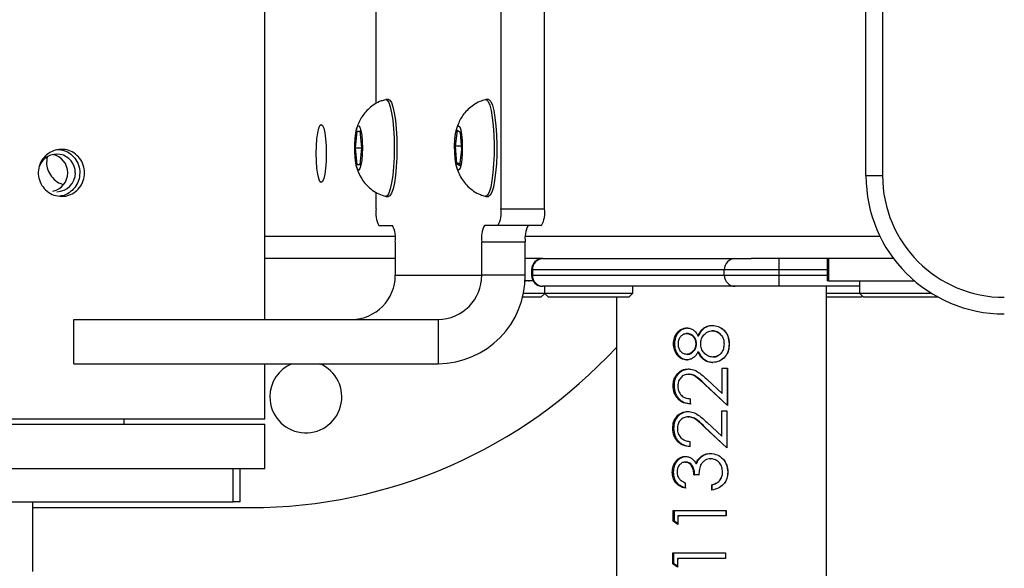
# Model space of a CAD drawing. Units: millimetres. Extents: x -4534 to 359968, y -3372 to 4183.
# Drawn here: x -192 to -14, y 1999 to 2098 of the extents above; entities that cross this region are included whole.
import ezdxf

# ---------------------------------------------------------------- set-up
doc = ezdxf.new("R2010")
doc.units = ezdxf.units.MM
doc.layers.add('Toestel 2D', color=7, linetype='Continuous', lineweight=20)

# ---------------------------------------------------------------- blocks, each defined once
blk = doc.blocks.new('VPL-15-1143-GM')
at = {"layer": 'Toestel 2D', "color": 7, "linetype": 'Continuous', "lineweight": 25}
for p, q in [((-148.11, 2044.19), (-148.11, 2166.19)), ((-105.45, 2146.19), (-105.45, 2064.19)), ((-97.57, 2064.19), (-97.57, 2146.19)), ((-39.47, 2070.19), (-39.47, 2140.19)), ((-36.47, 2140.19), (-36.47, 2070.19)), ((-128.02, 2083.21), (-128.02, 2127.19)), ((-125.76, 2083.94), (-126.26, 2083.94)), ((-107.7, 2083.94), (-108.2, 2083.94)), ((-131.48, 2078.18), (-131.78, 2075.17)), ((-130.88, 2078.2), (-131.48, 2078.18)), ((-130.88, 2078.18), (-131.48, 2078.18)), ((-130.58, 2075.2), (-130.88, 2078.2)), ((-113.37, 2078.35), (-113.72, 2075.53)), ((-112.77, 2078), (-113.37, 2078.35)), ((-112.52, 2074.85), (-112.77, 2078)), ((-131.78, 2075.17), (-131.48, 2072.18)), ((-130.58, 2075.17), (-131.78, 2075.17)), ((-130.88, 2072.2), (-130.58, 2075.2)), ((-113.72, 2075.53), (-113.47, 2072.38)), ((-112.58, 2075.53), (-113.72, 2075.53)), ((-112.87, 2072.03), (-112.52, 2074.85)), ((-131.48, 2072.18), (-130.88, 2072.2)), ((-113.47, 2072.38), (-112.87, 2072.03)), ((-112.83, 2072.38), (-113.47, 2072.38)), ((-39.47, 2070.19), (-36.47, 2070.19)), ((-128.02, 2064.19), (-128.02, 2067.19)), ((-126.26, 2066.44), (-125.76, 2066.44)), ((-108.2, 2066.44), (-107.7, 2066.44)), ((-105.45, 2064.19), (-97.57, 2064.19)), ((-127.5, 2061.19), (-125.07, 2061.19)), ((-105.97, 2061.19), (-108.4, 2061.19)), ((-98.09, 2061.19), (-105.97, 2061.19)), ((-124.58, 2059.19), (-148.11, 2059.19)), ((-36.92, 2059.19), (-101.01, 2059.19)), ((-124.55, 2058.19), (-124.55, 2052.19)), ((-108.92, 2052.19), (-108.92, 2058.19)), ((-101.04, 2058.19), (-108.92, 2058.19)), ((-101.04, 2052.19), (-101.04, 2058.19)), ((-124.55, 2055.19), (-148.11, 2055.19)), ((-97.92, 2055.19), (-101.04, 2055.19)), ((-97.92, 2055.19), (-97.79, 2055.19)), ((-97.79, 2055.19), (-63.12, 2055.19)), ((-63.12, 2055.19), (-60.23, 2055.19)), ((-34.47, 2055.19), (-60.23, 2055.19)), ((-55.24, 2055.19), (-55.24, 2053.19)), ((-46.47, 2055.19), (-46.47, 2051.19)), ((-46.24, 2055.19), (-46.24, 2051.19)), ((-124.55, 2052.19), (-108.92, 2052.19)), ((-101.04, 2052.19), (-108.92, 2052.19)), ((-99.92, 2053.19), (-99.92, 2052.19)), ((-99.76, 2053.19), (-99.92, 2053.19)), ((-99.92, 2052.19), (-99.76, 2052.19)), ((-99.76, 2053.19), (-99.76, 2052.19)), ((-65.09, 2053.19), (-99.76, 2053.19)), ((-99.76, 2052.19), (-65.09, 2052.19)), ((-55.24, 2053.19), (-65.09, 2053.19)), ((-65.09, 2052.19), (-65.09, 2053.19)), ((-65.09, 2052.19), (-55.24, 2052.19)), ((-55.24, 2053.19), (-55.24, 2052.19)), ((-46.47, 2053.19), (-55.24, 2053.19)), ((-55.24, 2052.19), (-55.24, 2050.19)), ((-55.24, 2052.19), (-46.47, 2052.19)), ((-99.65, 2051.19), (-100.98, 2051.19)), ((-100.96, 2051.06), (-100.96, 2051.19)), ((-100.37, 2051.06), (-100.37, 2051.19)), ((-97.79, 2050.19), (-97.92, 2050.19)), ((-63.12, 2050.19), (-97.79, 2050.19)), ((-97.58, 2050.19), (-97.58, 2048.94)), ((-81.58, 2048.94), (-81.58, 2050.19)), ((-55.24, 2050.19), (-63.12, 2050.19)), ((-40.66, 2050.19), (-55.24, 2050.19)), ((-46.58, 1888.75), (-46.58, 2050.19)), ((-46.24, 2051.19), (-46.47, 2051.19)), ((-46.24, 2051.19), (-30.72, 2051.19)), ((-40.66, 2051.19), (-40.66, 2048.94)), ((-32.44, 2051.19), (-32.44, 2051.06)), ((-31.76, 2051.19), (-31.76, 2051.06)), ((-31.03, 2051.19), (-31.03, 2051.06)), ((-101.37, 2048.94), (-99.91, 2048.94)), ((-99.91, 2048.94), (-97.58, 2048.94)), ((-98.23, 2048.19), (-97.53, 2048.89)), ((-97.58, 2048.94), (-96.83, 2048.19)), ((-97.58, 2048.94), (-81.58, 2048.94)), ((-82.33, 2048.19), (-81.58, 2048.94)), ((-46.58, 2048.94), (-42, 2048.94)), ((-42, 2048.94), (-40.66, 2048.94)), ((-40.66, 2048.94), (-39.91, 2048.19)), ((-40.66, 2048.94), (-29.2, 2048.94)), ((-40.35, 2048.19), (-40.13, 2048.41)), ((-29.2, 2048.94), (-27.64, 2048.94)), ((-100.43, 2048.19), (-101.54, 2048.19)), ((-98.23, 2048.19), (-100.43, 2048.19)), ((-82.33, 2048.19), (-96.83, 2048.19)), ((-84.58, 2048.19), (-84.58, 1888.75)), ((-42.53, 2048.19), (-46.58, 2048.19)), ((-40.35, 2048.19), (-42.53, 2048.19)), ((-29.53, 2048.19), (-39.91, 2048.19)), ((-26.34, 2048.19), (-29.53, 2048.19)), ((-182.66, 2036.19), (-182.66, 2044.19)), ((-182.66, 2044.19), (-116.8, 2044.19)), ((-116.8, 2044.19), (-116.8, 2036.19)), ((-67.27, 2043.11), (-67.23, 2043.11)), ((-71.72, 2041.66), (-71.89, 2041.66)), ((-71.85, 2042.66), (-71.69, 2042.66)), ((-69.83, 2041.24), (-69.72, 2041.24)), ((-67.2, 2042.13), (-67.25, 2042.13)), ((-65.65, 2042.6), (-65.26, 2042.37)), ((-65.25, 2042.37), (-65.26, 2042.37)), ((-70.09, 2039.8), (-70.22, 2039.8)), ((-64.18, 2039.75), (-64.22, 2039.75)), ((-71.71, 2037.88), (-71.87, 2037.88)), ((-69.83, 2038.33), (-69.72, 2038.33)), ((-182.66, 2036.19), (-116.8, 2036.19)), ((-148.11, 2026.19), (-148.11, 2036.19)), ((-71.88, 2036.88), (-71.71, 2036.88)), ((-67.19, 2036.41), (-67.15, 2036.41)), ((-67.11, 2037.4), (-67.16, 2037.4)), ((-71.6, 2035.26), (-71.44, 2035.26)), ((-71.58, 2034.29), (-71.42, 2034.29)), ((-65.47, 2035.39), (-64.51, 2035.39)), ((-65.47, 2030.82), (-65.47, 2035.39)), ((-64.54, 2035.39), (-64.54, 2028.66)), ((-64.51, 2035.39), (-64.51, 2028.66)), ((-64.51, 2028.66), (-68.59, 2032.45)), ((-68.59, 2032.45), (-68.51, 2032.45)), ((-65.57, 2029.64), (-68.51, 2032.45)), ((-68.12, 2033.28), (-65.47, 2030.82)), ((-65.47, 2030.82), (-65.47, 2030.82)), ((-71.23, 2029.84), (-71.23, 2028.9)), ((-71.68, 2027.56), (-71.52, 2027.56)), ((-65.55, 2027.7), (-64.6, 2027.7)), ((-65.55, 2023.12), (-65.55, 2027.7)), ((-64.62, 2027.7), (-64.62, 2020.97)), ((-64.6, 2027.7), (-64.6, 2020.97)), ((-237.01, 2025.24), (-148.11, 2025.24)), ((-148.11, 2026.19), (-236.34, 2026.19)), ((-173.56, 2025.24), (-173.56, 2026.19)), ((-148.11, 2017.24), (-148.11, 2025.24)), ((-71.66, 2026.6), (-71.5, 2026.6)), ((-68.2, 2025.59), (-65.55, 2023.12)), ((-74.4, 2024.5), (-74.17, 2024.5)), ((-64.6, 2020.97), (-68.67, 2024.75)), ((-68.67, 2024.75), (-68.59, 2024.75)), ((-65.57, 2021.88), (-68.59, 2024.75)), ((-71.31, 2022.15), (-71.31, 2021.2)), ((-67.63, 2019.98), (-67.58, 2019.98)), ((-72.15, 2018.4), (-71.97, 2018.4)), ((-72.14, 2019.43), (-71.97, 2019.43)), ((-70.2, 2018.16), (-70.08, 2018.16)), ((-69.37, 2019.33), (-69.27, 2019.33)), ((-67.55, 2019), (-67.5, 2019)), ((-237.01, 2017.24), (-148.11, 2017.24)), ((-237.01, 2017.24), (-153.87, 2017.24)), ((-153.87, 2011.24), (-153.87, 2017.24)), ((-152.58, 2011.24), (-152.58, 2017.24)), ((-64.43, 2016.6), (-64.46, 2016.6)), ((-72.15, 2014.69), (-72.15, 2013.68)), ((-69.69, 2016.1), (-70.57, 2016.1)), ((-69.58, 2016.1), (-70.44, 2016.1)), ((-65.94, 2015.05), (-65.93, 2015.05)), ((-65.93, 2015.05), (-65.57, 2015.7)), ((-67.33, 2013.35), (-67.33, 2014.32)), ((-67.33, 2014.32), (-67.28, 2014.32)), ((-67.28, 2013.35), (-67.28, 2014.32)), ((-237.01, 2011.24), (-153.87, 2011.24)), ((-190.07, 1998.65), (-190.07, 2011.24)), ((-152.58, 2011.24), (-153.87, 2011.24)), ((-190.07, 2010.19), (-150.71, 2010.19)), ((-74.33, 2007.73), (-74.33, 2009.67)), ((-74.1, 2007.73), (-74.1, 2009.67)), ((-64.78, 2009.67), (-64.78, 2008.69)), ((-64.76, 2009.67), (-64.76, 2008.69)), ((-73.45, 2007.13), (-74.33, 2007.73)), ((-74.33, 2007.73), (-74.1, 2007.73)), ((-73.45, 2007.28), (-74.1, 2007.73)), ((-73.45, 2008.69), (-73.45, 2007.13)), ((-73.45, 2008.69), (-73.25, 2008.69)), ((-74.4, 2000.03), (-74.4, 2001.98)), ((-74.17, 2000.03), (-74.17, 2001.98)), ((-73.53, 2001), (-73.53, 1999.44)), ((-73.53, 2001), (-73.32, 2001)), ((-64.87, 2001.98), (-64.86, 2001)), ((-64.85, 2001.98), (-64.84, 2001)), ((-73.53, 1999.44), (-74.4, 2000.03)), ((-74.4, 2000.03), (-74.17, 2000.03)), ((-73.53, 1999.59), (-74.17, 2000.03))]:
    blk.add_line(p, q, dxfattribs=at)
at = {"layer": 'Toestel 2D', "color": 7, "linetype": 'Continuous', "lineweight": 25, "flags": 128}
for points in [[(-126.33, 2083.93), (-126.03, 2083.84), (-125.73, 2083.41), (-125.46, 2082.64), (-125.21, 2081.56), (-125.01, 2080.22), (-124.86, 2078.67), (-124.77, 2076.99), (-124.74, 2075.23)], [(-125.76, 2083.94), (-125.54, 2083.84), (-125.24, 2083.41), (-124.96, 2082.64), (-124.72, 2081.56), (-124.52, 2080.22), (-124.37, 2078.67), (-124.28, 2076.99), (-124.24, 2075.23)], [(-108.27, 2083.93), (-108.07, 2083.91), (-107.77, 2083.59), (-107.48, 2082.92), (-107.23, 2081.94), (-107.01, 2080.68), (-106.84, 2079.19), (-106.73, 2077.54), (-106.68, 2075.8), (-106.69, 2074.03), (-106.76, 2072.31), (-106.89, 2070.7), (-107.08, 2069.28), (-107.3, 2068.1), (-107.57, 2067.22)], [(-107.7, 2083.94), (-107.58, 2083.91), (-107.28, 2083.59), (-106.99, 2082.92), (-106.74, 2081.94), (-106.52, 2080.68), (-106.35, 2079.19), (-106.24, 2077.54), (-106.19, 2075.8), (-106.2, 2074.03), (-106.27, 2072.31), (-106.4, 2070.7), (-106.58, 2069.28), (-106.81, 2068.1), (-107.08, 2067.22)], [(-137.92, 2079.44), (-137.68, 2079.26), (-137.46, 2078.74), (-137.27, 2077.9), (-137.13, 2076.81), (-137.04, 2075.55), (-137.01, 2074.19), (-137.04, 2072.83), (-137.13, 2071.56), (-137.27, 2070.48), (-137.46, 2069.64), (-137.68, 2069.12), (-137.92, 2068.94), (-138.15, 2069.12), (-138.37, 2069.64), (-138.56, 2070.48), (-138.71, 2071.56), (-138.8, 2072.83), (-138.83, 2074.19), (-138.8, 2075.55), (-138.71, 2076.81), (-138.56, 2077.9), (-138.37, 2078.74), (-138.15, 2079.26), (-137.92, 2079.44)], [(-130.48, 2075.21), (-130.51, 2074.03), (-130.6, 2072.95), (-130.74, 2072.07), (-130.92, 2071.47), (-131.12, 2071.2), (-131.33, 2071.29), (-131.52, 2071.72), (-131.69, 2072.46), (-131.8, 2073.44), (-131.87, 2074.58), (-131.87, 2075.77), (-131.81, 2076.91), (-131.69, 2077.9), (-131.53, 2078.65), (-131.34, 2079.09), (-131.13, 2079.18), (-130.93, 2078.92), (-130.75, 2078.33), (-130.61, 2077.46), (-130.52, 2076.39), (-130.48, 2075.21)], [(-112.83, 2071.54), (-113.03, 2071.22), (-113.24, 2071.25), (-113.44, 2071.63), (-113.6, 2072.33), (-113.73, 2073.28), (-113.8, 2074.4), (-113.81, 2075.59), (-113.76, 2076.74), (-113.65, 2077.76), (-113.5, 2078.55), (-113.31, 2079.04), (-113.1, 2079.19), (-112.9, 2078.98), (-112.71, 2078.44), (-112.57, 2077.61), (-112.47, 2076.56), (-112.43, 2075.39), (-112.45, 2074.2), (-112.53, 2073.11), (-112.66, 2072.19), (-112.83, 2071.54)], [(-124.74, 2075.23), (-124.77, 2073.47), (-124.86, 2071.77), (-125, 2070.22), (-125.2, 2068.87), (-125.45, 2067.78), (-125.72, 2067), (-126.02, 2066.55), (-126.33, 2066.45), (-126.33, 2066.45)], [(-124.24, 2075.23), (-124.27, 2073.47), (-124.36, 2071.77), (-124.51, 2070.22), (-124.71, 2068.87), (-124.95, 2067.78), (-125.23, 2067), (-125.53, 2066.55), (-125.76, 2066.44)], [(-107.57, 2067.22), (-107.86, 2066.65), (-108.17, 2066.44), (-108.27, 2066.45)], [(-107.08, 2067.22), (-107.37, 2066.65), (-107.67, 2066.44), (-107.7, 2066.44)]]:
    blk.add_lwpolyline(points, dxfattribs=at)
at = {"layer": 'Toestel 2D', "color": 7, "linetype": 'Continuous', "lineweight": 25}
for centre, radius, start, end in [((-185.71, 2070.74), 3.34, 359.1814, 159.8211), ((-187.15, 2070.69), 3.41, 282.642, 77.358), ((-185.74, 2070.66), 3.38, 270.4525, 0.4246), ((-14.47, 2070.19), 25, 180, 270), ((-14.47, 2070.19), 22, 180, 270), ((-123.31, 2063.46), 4.77, 171.2199, 208.4823), ((-110.16, 2063.46), 4.77, 331.5164, 8.7814), ((-102.28, 2063.46), 4.77, 331.5194, 8.7784), ((-129.26, 2058.92), 4.77, 351.2194, 28.4828), ((-104.21, 2058.92), 4.77, 151.5194, 188.7784), ((-96.33, 2058.92), 4.77, 151.5194, 188.7784), ((-97.92, 2053.19), 2, 90, 180), ((-97.78, 2053.2), 1.98, 90.4415, 180.435), ((-63.1, 2053.2), 1.98, 90.4415, 180.4359), ((-132.49, 2052.13), 7.94, 270.4419, 0.4353), ((-116.86, 2052.13), 7.94, 270.4419, 0.4353), ((-116.92, 2052.07), 15.88, 270.4418, 0.4353), ((-97.92, 2052.19), 2, 180, 270), ((-97.78, 2052.17), 1.98, 179.565, 269.5585), ((-63.1, 2052.17), 1.98, 179.5641, 269.5585), ((-150.71, 2100.19), 90, 270, 317.2945), ((-140.71, 2030.19), 6.5, 180, 67.3801), ((-140.71, 2030.19), 6.5, 112.6199, 180)]:
    blk.add_arc(centre, radius, start, end, dxfattribs=at)
for points, knots in [([(-126.36, 2083.89), (-126.6, 2083.82), (-127.27, 2083.65), (-128.25, 2083.13), (-129.25, 2082.39), (-130.06, 2081.55), (-130.7, 2080.65), (-131.17, 2079.72), (-131.45, 2078.99), (-131.55, 2078.56), (-131.57, 2078.45)], [0, 0, 0, 0, 0.093808, 0.259223, 0.414455, 0.560497, 0.69813, 0.828437, 0.954202, 1, 1, 1, 1]), ([(-108.29, 2083.9), (-108.63, 2083.8), (-109.38, 2083.58), (-110.41, 2082.99), (-111.37, 2082.22), (-112.15, 2081.37), (-112.75, 2080.46), (-113.18, 2079.53), (-113.43, 2078.85), (-113.51, 2078.49), (-113.52, 2078.43)], [0, 0, 0, 0, 0.129099, 0.291858, 0.444711, 0.588557, 0.724203, 0.852886, 0.978125, 1, 1, 1, 1]), ([(-184.84, 2066.44), (-185.31, 2066.49), (-186.26, 2066.58), (-187.52, 2067.31), (-188.48, 2068.38), (-189.04, 2069.73), (-189.12, 2071.18), (-188.71, 2072.57), (-187.88, 2073.75), (-186.7, 2074.59), (-185.31, 2074.99), (-183.89, 2074.91), (-182.58, 2074.35), (-181.53, 2073.38), (-180.85, 2072.11), (-180.62, 2070.68), (-180.86, 2069.25), (-181.54, 2067.98), (-182.59, 2067.02), (-183.76, 2066.51), (-184.54, 2066.46), (-184.84, 2066.44)], [0, 0, 0, 0, 0.0535221, 0.1070382, 0.1607071, 0.2144783, 0.2680827, 0.321511, 0.3750289, 0.4287615, 0.4825001, 0.5360273, 0.5894554, 0.6430499, 0.6968179, 0.750497, 0.8039607, 0.8574195, 0.9110912, 0.9648615, 1, 1, 1, 1]), ([(-187.47, 2073.51), (-187.52, 2073.1), (-187.64, 2072.22), (-187.25, 2070.89), (-186.49, 2069.72), (-185.53, 2068.89), (-184.83, 2068.69), (-184.54, 2068.61)], [0, 0, 0, 0, 0.1937691, 0.4071274, 0.622724, 0.8445641, 1, 1, 1, 1]), ([(-185.72, 2074.89), (-185.4, 2074.89), (-184.62, 2074.89), (-183.45, 2074.34), (-182.4, 2073.39), (-181.72, 2072.12), (-181.49, 2070.68), (-181.73, 2069.26), (-182.4, 2067.99), (-183.46, 2067.03), (-184.45, 2066.56), (-185.06, 2066.51), (-185.19, 2066.5)], [0, 0, 0, 0, 0.0747575, 0.1859263, 0.2975289, 0.4095953, 0.5214299, 0.6326933, 0.74394, 0.8557465, 0.9678198, 1, 1, 1, 1]), ([(-131.58, 2071.95), (-131.56, 2071.86), (-131.45, 2071.36), (-131.1, 2070.48), (-130.48, 2069.38), (-129.69, 2068.4), (-128.7, 2067.54), (-127.56, 2066.85), (-126.73, 2066.59), (-126.33, 2066.47)], [0, 0, 0, 0, 0.034992, 0.201015, 0.357116, 0.508843, 0.673611, 0.845834, 1, 1, 1, 1]), ([(-113.51, 2071.96), (-113.46, 2071.75), (-113.32, 2071.16), (-112.91, 2070.21), (-112.26, 2069.15), (-111.42, 2068.19), (-110.38, 2067.37), (-109.32, 2066.77), (-108.58, 2066.57), (-108.29, 2066.49)], [0, 0, 0, 0, 0.08146, 0.239811, 0.391101, 0.546815, 0.713817, 0.887513, 1, 1, 1, 1]), ([(-69.83, 2041.24), (-69.7, 2041.49), (-69.43, 2041.99), (-68.87, 2042.62), (-68.11, 2043.04), (-67.55, 2043.09), (-67.27, 2043.11)], [0, 0, 0, 0, 0.2505707, 0.5005919, 0.7502123, 1, 1, 1, 1]), ([(-69.72, 2041.24), (-69.59, 2041.49), (-69.33, 2041.99), (-68.78, 2042.62), (-68.05, 2043.04), (-67.5, 2043.09), (-67.23, 2043.11)], [0, 0, 0, 0, 0.252981, 0.504035, 0.752604, 1, 1, 1, 1]), ([(-67.27, 2043.11), (-66.9, 2043.08), (-66.16, 2043.02), (-65.55, 2042.58), (-65.25, 2042.37)], [0, 0, 0, 0, 0.499951, 1, 1, 1, 1]), ([(-74.25, 2039.81), (-74.22, 2040.17), (-74.16, 2040.89), (-73.73, 2041.67), (-73.25, 2042.16), (-72.83, 2042.44), (-72.44, 2042.59), (-72.11, 2042.65), (-71.94, 2042.65), (-71.85, 2042.66)], [0, 0, 0, 0, 0.249587, 0.499007, 0.62372, 0.749442, 0.874637, 0.937297, 1, 1, 1, 1]), ([(-74.02, 2039.81), (-73.99, 2040.17), (-73.93, 2040.88), (-73.52, 2041.67), (-73.05, 2042.16), (-72.64, 2042.43), (-72.26, 2042.59), (-71.93, 2042.65), (-71.77, 2042.65), (-71.69, 2042.66)], [0, 0, 0, 0, 0.252485, 0.503284, 0.627753, 0.752587, 0.876365, 0.938191, 1, 1, 1, 1]), ([(-73.38, 2039.77), (-73.37, 2040), (-73.35, 2040.35), (-73.2, 2040.78), (-72.97, 2041.17), (-72.62, 2041.46), (-72.22, 2041.64), (-72, 2041.65), (-71.89, 2041.66)], [0, 0, 0, 0, 0.2500449, 0.3752715, 0.5004014, 0.7497786, 0.8748663, 1, 1, 1, 1]), ([(-71.89, 2041.66), (-71.67, 2041.63), (-71.23, 2041.55), (-70.67, 2041.12), (-70.29, 2040.51), (-70.24, 2040.04), (-70.22, 2039.8)], [0, 0, 0, 0, 0.249562, 0.499649, 0.749852, 1, 1, 1, 1]), ([(-71.85, 2042.66), (-71.64, 2042.64), (-71.22, 2042.61), (-70.63, 2042.29), (-70.25, 2041.89), (-69.99, 2041.53), (-69.88, 2041.34), (-69.83, 2041.24)], [0, 0, 0, 0, 0.249825, 0.499383, 0.749344, 0.874645, 1, 1, 1, 1]), ([(-70.09, 2039.8), (-70.12, 2040.04), (-70.17, 2040.5), (-70.53, 2041.12), (-71.07, 2041.55), (-71.51, 2041.63), (-71.72, 2041.66)], [0, 0, 0, 0, 0.253096, 0.504657, 0.753563, 1, 1, 1, 1]), ([(-69.34, 2039.82), (-69.32, 2040.11), (-69.26, 2040.69), (-68.79, 2041.43), (-68.22, 2041.89), (-67.68, 2042.1), (-67.39, 2042.12), (-67.25, 2042.13)], [0, 0, 0, 0, 0.249868, 0.49959, 0.749309, 0.874631, 1, 1, 1, 1]), ([(-67.25, 2042.13), (-67.1, 2042.12), (-66.81, 2042.1), (-66.24, 2041.9), (-65.76, 2041.53), (-65.41, 2041.05), (-65.16, 2040.51), (-65.14, 2040.06), (-65.12, 2039.76)], [0, 0, 0, 0, 0.125202, 0.250326, 0.499645, 0.624842, 0.750058, 1, 1, 1, 1]), ([(-65.57, 2041.25), (-65.61, 2041.3), (-65.8, 2041.6), (-66.22, 2041.9), (-66.77, 2042.1), (-67.06, 2042.12), (-67.2, 2042.13)], [0, 0, 0, 0, 0.09655, 0.549226, 0.774833, 1, 1, 1, 1]), ([(-65.26, 2042.37), (-65.09, 2042.19), (-64.75, 2041.85), (-64.31, 2040.97), (-64.25, 2040.23), (-64.22, 2039.75)], [0, 0, 0, 0, 0.248616, 0.498745, 1, 1, 1, 1]), ([(-65.25, 2042.37), (-65.08, 2042.19), (-64.73, 2041.85), (-64.28, 2040.97), (-64.22, 2040.24), (-64.18, 2039.75)], [0, 0, 0, 0, 0.250413, 0.500769, 1, 1, 1, 1]), ([(-71.88, 2036.88), (-72.05, 2036.89), (-72.39, 2036.92), (-72.86, 2037.13), (-73.28, 2037.42), (-73.75, 2037.92), (-74.17, 2038.73), (-74.22, 2039.45), (-74.25, 2039.81)], [0, 0, 0, 0, 0.125172, 0.250362, 0.375924, 0.500771, 0.750271, 1, 1, 1, 1]), ([(-74.25, 2039.81), (-74.21, 2039.81), (-74.14, 2039.81), (-74.06, 2039.81), (-74.02, 2039.81)], [0, 0, 0, 0, 0.499908, 1, 1, 1, 1]), ([(-71.71, 2036.88), (-71.88, 2036.89), (-72.21, 2036.92), (-72.67, 2037.13), (-73.08, 2037.42), (-73.54, 2037.93), (-73.94, 2038.73), (-74, 2039.45), (-74.02, 2039.81)], [0, 0, 0, 0, 0.123389, 0.247182, 0.371879, 0.496529, 0.747454, 1, 1, 1, 1]), ([(-71.87, 2037.88), (-71.98, 2037.89), (-72.2, 2037.9), (-72.51, 2038.03), (-72.77, 2038.22), (-73.07, 2038.55), (-73.34, 2039.07), (-73.37, 2039.54), (-73.38, 2039.77)], [0, 0, 0, 0, 0.1251896, 0.2503431, 0.3755081, 0.5007511, 0.7501241, 1, 1, 1, 1]), ([(-70.22, 2039.8), (-70.24, 2039.56), (-70.28, 2039.09), (-70.67, 2038.48), (-71.11, 2038.09), (-71.54, 2037.91), (-71.76, 2037.89), (-71.87, 2037.88)], [0, 0, 0, 0, 0.249757, 0.499579, 0.749454, 0.87472, 1, 1, 1, 1]), ([(-71.71, 2037.88), (-71.6, 2037.89), (-71.38, 2037.91), (-70.96, 2038.09), (-70.54, 2038.48), (-70.16, 2039.09), (-70.12, 2039.56), (-70.09, 2039.8)], [0, 0, 0, 0, 0.123499, 0.247402, 0.496337, 0.747402, 1, 1, 1, 1]), ([(-67.16, 2037.4), (-67.31, 2037.41), (-67.61, 2037.43), (-68.18, 2037.64), (-68.78, 2038.11), (-69.27, 2038.9), (-69.32, 2039.51), (-69.34, 2039.82)], [0, 0, 0, 0, 0.12537, 0.25069, 0.500374, 0.75001, 1, 1, 1, 1]), ([(-64.18, 2039.75), (-64.21, 2039.33), (-64.24, 2038.69), (-64.57, 2037.91), (-65.07, 2037.24), (-65.93, 2036.57), (-66.77, 2036.46), (-67.19, 2036.41)], [0, 0, 0, 0, 0.250038, 0.375576, 0.500823, 0.750791, 1, 1, 1, 1]), ([(-65.12, 2039.76), (-65.14, 2039.47), (-65.18, 2038.89), (-65.52, 2038.22), (-65.93, 2037.81), (-66.31, 2037.58), (-66.65, 2037.46), (-66.94, 2037.41), (-67.08, 2037.41), (-67.16, 2037.4)], [0, 0, 0, 0, 0.249992, 0.49921, 0.623299, 0.749502, 0.874653, 0.937305, 1, 1, 1, 1]), ([(-64.22, 2039.75), (-64.24, 2039.32), (-64.28, 2038.69), (-64.6, 2037.92), (-64.98, 2037.34), (-65.39, 2037.08), (-65.61, 2036.94)], [0, 0, 0, 0, 0.379882, 0.569959, 0.758621, 1, 1, 1, 1]), ([(-69.83, 2038.33), (-69.94, 2038.14), (-70.16, 2037.74), (-70.65, 2037.27), (-71.23, 2036.94), (-71.66, 2036.9), (-71.88, 2036.88)], [0, 0, 0, 0, 0.2504214, 0.5004307, 0.7502626, 1, 1, 1, 1]), ([(-67.19, 2036.41), (-67.48, 2036.43), (-68.06, 2036.48), (-68.84, 2036.91), (-69.42, 2037.56), (-69.69, 2038.08), (-69.83, 2038.33)], [0, 0, 0, 0, 0.2497509, 0.4994009, 0.7494595, 1, 1, 1, 1]), ([(-67.15, 2036.41), (-67.43, 2036.43), (-68, 2036.48), (-68.75, 2036.92), (-69.32, 2037.57), (-69.58, 2038.08), (-69.72, 2038.33)], [0, 0, 0, 0, 0.247382, 0.495973, 0.747053, 1, 1, 1, 1]), ([(-67.11, 2037.4), (-67.04, 2037.41), (-66.9, 2037.41), (-66.62, 2037.46), (-66.28, 2037.58), (-65.93, 2037.82), (-65.68, 2038.03), (-65.6, 2038.19), (-65.59, 2038.22)], [0, 0, 0, 0, 0.117221, 0.234447, 0.469134, 0.70686, 0.941975, 1, 1, 1, 1]), ([(-74.33, 2032.19), (-74.3, 2032.59), (-74.26, 2033.19), (-73.93, 2033.91), (-73.48, 2034.52), (-72.72, 2035.13), (-71.97, 2035.21), (-71.6, 2035.26)], [0, 0, 0, 0, 0.250007, 0.375391, 0.500793, 0.750481, 1, 1, 1, 1]), ([(-74.1, 2032.19), (-74.07, 2032.59), (-74.03, 2033.19), (-73.71, 2033.91), (-73.28, 2034.52), (-72.54, 2035.12), (-71.81, 2035.21), (-71.44, 2035.26)], [0, 0, 0, 0, 0.253088, 0.379454, 0.505187, 0.753622, 1, 1, 1, 1]), ([(-71.58, 2034.29), (-71.84, 2034.26), (-72.36, 2034.2), (-72.98, 2033.67), (-73.41, 2032.97), (-73.46, 2032.42), (-73.48, 2032.14)], [0, 0, 0, 0, 0.249734, 0.499718, 0.749758, 1, 1, 1, 1]), ([(-71.6, 2035.26), (-71.26, 2035.22), (-70.6, 2035.16), (-69.4, 2034.45), (-68.63, 2033.75), (-68.12, 2033.28)], [0, 0, 0, 0, 0.249547, 0.499287, 1, 1, 1, 1]), ([(-68.59, 2032.45), (-69.03, 2032.86), (-69.69, 2033.48), (-70.7, 2034.19), (-71.29, 2034.26), (-71.58, 2034.29)], [0, 0, 0, 0, 0.501422, 0.750163, 1, 1, 1, 1]), ([(-68.51, 2032.45), (-68.94, 2032.86), (-69.58, 2033.48), (-70.56, 2034.19), (-71.14, 2034.26), (-71.42, 2034.29)], [0, 0, 0, 0, 0.502851, 0.75252, 1, 1, 1, 1]), ([(-71.23, 2028.9), (-71.64, 2028.94), (-72.27, 2029.01), (-72.99, 2029.42), (-73.46, 2029.83), (-73.85, 2030.33), (-74.24, 2031.1), (-74.29, 2031.76), (-74.33, 2032.19)], [0, 0, 0, 0, 0.249547, 0.374839, 0.500057, 0.625312, 0.750669, 1, 1, 1, 1]), ([(-74.33, 2032.19), (-74.29, 2032.19), (-74.21, 2032.19), (-74.13, 2032.19), (-74.1, 2032.19)], [0, 0, 0, 0, 0.499908, 1, 1, 1, 1]), ([(-71.08, 2028.9), (-71.49, 2028.94), (-72.09, 2029.01), (-72.8, 2029.42), (-73.26, 2029.83), (-73.63, 2030.33), (-74.01, 2031.1), (-74.06, 2031.76), (-74.1, 2032.19)], [0, 0, 0, 0, 0.246492, 0.370827, 0.495687, 0.621245, 0.747528, 1, 1, 1, 1]), ([(-73.48, 2032.14), (-73.45, 2031.83), (-73.41, 2031.37), (-73.12, 2030.83), (-72.75, 2030.36), (-72.1, 2029.97), (-71.52, 2029.89), (-71.23, 2029.84)], [0, 0, 0, 0, 0.249488, 0.374785, 0.500102, 0.749601, 1, 1, 1, 1]), ([(-74.4, 2024.5), (-74.37, 2024.9), (-74.33, 2025.5), (-74.01, 2026.22), (-73.56, 2026.83), (-72.8, 2027.43), (-72.05, 2027.52), (-71.68, 2027.56)], [0, 0, 0, 0, 0.250007, 0.375396, 0.500795, 0.750487, 1, 1, 1, 1]), ([(-74.17, 2024.5), (-74.14, 2024.9), (-74.1, 2025.5), (-73.79, 2026.21), (-73.35, 2026.82), (-72.61, 2027.43), (-71.88, 2027.52), (-71.52, 2027.56)], [0, 0, 0, 0, 0.25309, 0.379454, 0.505188, 0.753629, 1, 1, 1, 1]), ([(-71.68, 2027.56), (-71.34, 2027.53), (-70.68, 2027.47), (-69.48, 2026.76), (-68.71, 2026.06), (-68.2, 2025.59)], [0, 0, 0, 0, 0.249555, 0.499289, 1, 1, 1, 1]), ([(-71.66, 2026.6), (-71.92, 2026.57), (-72.44, 2026.5), (-73.06, 2025.98), (-73.49, 2025.28), (-73.53, 2024.73), (-73.55, 2024.45)], [0, 0, 0, 0, 0.249743, 0.499722, 0.749762, 1, 1, 1, 1]), ([(-68.67, 2024.75), (-69.11, 2025.17), (-69.78, 2025.79), (-70.78, 2026.5), (-71.37, 2026.56), (-71.66, 2026.6)], [0, 0, 0, 0, 0.501423, 0.750173, 1, 1, 1, 1]), ([(-68.59, 2024.75), (-69.02, 2025.17), (-69.66, 2025.79), (-70.64, 2026.5), (-71.21, 2026.56), (-71.5, 2026.6)], [0, 0, 0, 0, 0.502849, 0.752519, 1, 1, 1, 1]), ([(-71.31, 2021.2), (-71.72, 2021.25), (-72.35, 2021.32), (-73.07, 2021.73), (-73.54, 2022.13), (-73.92, 2022.64), (-74.31, 2023.4), (-74.36, 2024.06), (-74.4, 2024.5)], [0, 0, 0, 0, 0.2495474, 0.3748391, 0.5000532, 0.6253158, 0.7506694, 1, 1, 1, 1]), ([(-71.16, 2021.2), (-71.56, 2021.25), (-72.17, 2021.32), (-72.87, 2021.73), (-73.33, 2022.14), (-73.7, 2022.64), (-74.08, 2023.41), (-74.13, 2024.06), (-74.17, 2024.5)], [0, 0, 0, 0, 0.246488, 0.37082, 0.495681, 0.621245, 0.747528, 1, 1, 1, 1]), ([(-73.55, 2024.45), (-73.53, 2024.14), (-73.49, 2023.67), (-73.2, 2023.13), (-72.82, 2022.67), (-72.18, 2022.28), (-71.6, 2022.19), (-71.31, 2022.15)], [0, 0, 0, 0, 0.249491, 0.3747918, 0.5001052, 0.7496066, 1, 1, 1, 1]), ([(-69.37, 2019.33), (-69.11, 2019.52), (-68.59, 2019.89), (-67.95, 2019.95), (-67.63, 2019.98)], [0, 0, 0, 0, 0.50013, 1, 1, 1, 1]), ([(-69.27, 2019.33), (-69.02, 2019.52), (-68.52, 2019.89), (-67.89, 2019.95), (-67.58, 2019.98)], [0, 0, 0, 0, 0.501643, 1, 1, 1, 1]), ([(-67.63, 2019.98), (-67.2, 2019.92), (-66.34, 2019.82), (-65.43, 2019.16), (-64.91, 2018.47), (-64.52, 2017.69), (-64.47, 2017.04), (-64.43, 2016.6)], [0, 0, 0, 0, 0.249351, 0.499097, 0.624534, 0.750114, 1, 1, 1, 1]), ([(-74.47, 2016.58), (-74.44, 2016.94), (-74.38, 2017.65), (-73.97, 2018.43), (-73.51, 2018.93), (-73.1, 2019.21), (-72.71, 2019.36), (-72.39, 2019.42), (-72.22, 2019.43), (-72.14, 2019.43)], [0, 0, 0, 0, 0.249599, 0.499104, 0.624278, 0.749481, 0.874648, 0.937301, 1, 1, 1, 1]), ([(-74.24, 2016.58), (-74.21, 2016.94), (-74.15, 2017.64), (-73.76, 2018.43), (-73.31, 2018.92), (-72.9, 2019.21), (-72.52, 2019.36), (-72.21, 2019.42), (-72.05, 2019.43), (-71.97, 2019.43)], [0, 0, 0, 0, 0.252453, 0.503378, 0.628339, 0.752665, 0.87641, 0.938205, 1, 1, 1, 1]), ([(-72.15, 2018.4), (-72.25, 2018.4), (-72.46, 2018.38), (-72.76, 2018.26), (-73.01, 2018.07), (-73.31, 2017.76), (-73.57, 2017.26), (-73.6, 2016.81), (-73.61, 2016.59)], [0, 0, 0, 0, 0.125184, 0.25033, 0.375469, 0.50075, 0.750116, 1, 1, 1, 1]), ([(-70.57, 2016.1), (-70.58, 2016.36), (-70.61, 2016.89), (-70.85, 2017.51), (-71.14, 2017.95), (-71.43, 2018.2), (-71.72, 2018.34), (-71.96, 2018.39), (-72.08, 2018.4), (-72.15, 2018.4)], [0, 0, 0, 0, 0.250082, 0.499898, 0.6249894, 0.7498631, 0.8747817, 0.9373726, 1, 1, 1, 1]), ([(-72.14, 2019.43), (-71.94, 2019.42), (-71.54, 2019.39), (-70.99, 2019.11), (-70.61, 2018.76), (-70.36, 2018.43), (-70.25, 2018.25), (-70.2, 2018.16)], [0, 0, 0, 0, 0.249878, 0.499542, 0.749464, 0.874709, 1, 1, 1, 1]), ([(-70.44, 2016.1), (-70.45, 2016.36), (-70.48, 2016.89), (-70.71, 2017.51), (-70.99, 2017.95), (-71.27, 2018.2), (-71.55, 2018.34), (-71.79, 2018.39), (-71.91, 2018.4), (-71.97, 2018.4)], [0, 0, 0, 0, 0.25251, 0.503949, 0.629187, 0.753364, 0.876776, 0.938387, 1, 1, 1, 1]), ([(-70.2, 2018.16), (-70.1, 2018.38), (-69.9, 2018.83), (-69.55, 2019.16), (-69.37, 2019.33)], [0, 0, 0, 0, 0.500137, 1, 1, 1, 1]), ([(-70.08, 2018.16), (-69.98, 2018.38), (-69.79, 2018.83), (-69.44, 2019.16), (-69.27, 2019.33)], [0, 0, 0, 0, 0.50173, 1, 1, 1, 1]), ([(-67.55, 2019), (-67.72, 2018.99), (-68.06, 2018.96), (-68.52, 2018.76), (-68.93, 2018.46), (-69.36, 2017.94), (-69.62, 2017.11), (-69.66, 2016.44), (-69.69, 2016.1)], [0, 0, 0, 0, 0.125054, 0.250085, 0.375207, 0.500284, 0.749384, 1, 1, 1, 1]), ([(-65.39, 2016.62), (-65.41, 2016.92), (-65.45, 2017.37), (-65.69, 2017.92), (-66.05, 2018.4), (-66.54, 2018.78), (-67.1, 2018.98), (-67.4, 2018.99), (-67.55, 2019)], [0, 0, 0, 0, 0.249888, 0.375148, 0.500344, 0.749587, 0.874764, 1, 1, 1, 1]), ([(-65.59, 2017.65), (-65.62, 2017.74), (-65.71, 2017.97), (-66.04, 2018.4), (-66.51, 2018.77), (-67.06, 2018.98), (-67.35, 2018.99), (-67.5, 2019)], [0, 0, 0, 0, 0.115581, 0.294466, 0.647862, 0.824112, 1, 1, 1, 1]), ([(-65.61, 2019.17), (-65.51, 2019.11), (-65.06, 2018.81), (-64.58, 2017.88), (-64.5, 2017.03), (-64.46, 2016.6)], [0, 0, 0, 0, 0.11797, 0.557436, 1, 1, 1, 1]), ([(-72.15, 2013.68), (-72.47, 2013.78), (-73.1, 2013.97), (-73.87, 2014.62), (-74.39, 2015.53), (-74.44, 2016.23), (-74.47, 2016.58)], [0, 0, 0, 0, 0.250499, 0.500358, 0.750103, 1, 1, 1, 1]), ([(-74.47, 2016.58), (-74.43, 2016.58), (-74.36, 2016.58), (-74.28, 2016.58), (-74.24, 2016.58)], [0, 0, 0, 0, 0.499895, 1, 1, 1, 1]), ([(-71.98, 2013.68), (-72.29, 2013.78), (-72.9, 2013.97), (-73.65, 2014.62), (-74.16, 2015.53), (-74.21, 2016.23), (-74.24, 2016.58)], [0, 0, 0, 0, 0.247612, 0.496307, 0.747265, 1, 1, 1, 1]), ([(-73.61, 2016.59), (-73.59, 2016.36), (-73.57, 2016.03), (-73.39, 2015.63), (-73.14, 2015.28), (-72.81, 2015.01), (-72.44, 2014.81), (-72.25, 2014.73), (-72.15, 2014.69)], [0, 0, 0, 0, 0.249393, 0.3745436, 0.4996396, 0.7493587, 0.874652, 1, 1, 1, 1]), ([(-64.43, 2016.6), (-64.46, 2016.2), (-64.51, 2015.6), (-64.85, 2014.87), (-65.33, 2014.23), (-66.16, 2013.63), (-66.94, 2013.45), (-67.33, 2013.35)], [0, 0, 0, 0, 0.249806, 0.375089, 0.500391, 0.749774, 1, 1, 1, 1]), ([(-65.94, 2015.05), (-65.77, 2015.29), (-65.44, 2015.76), (-65.41, 2016.33), (-65.39, 2016.62)], [0, 0, 0, 0, 0.499327, 1, 1, 1, 1]), ([(-64.46, 2016.6), (-64.49, 2016.21), (-64.56, 2015.42), (-65.02, 2014.52), (-65.48, 2014.21), (-65.61, 2014.13)], [0, 0, 0, 0, 0.419716, 0.835885, 1, 1, 1, 1]), ([(-70.57, 2016.1), (-70.55, 2016.1), (-70.5, 2016.1), (-70.46, 2016.1), (-70.44, 2016.1)], [0, 0, 0, 0, 0.499893, 1, 1, 1, 1]), ([(-67.33, 2014.32), (-67.07, 2014.39), (-66.56, 2014.54), (-66.14, 2014.88), (-65.94, 2015.05)], [0, 0, 0, 0, 0.501105, 1, 1, 1, 1]), ([(-67.28, 2014.32), (-67.03, 2014.39), (-66.53, 2014.54), (-66.13, 2014.88), (-65.93, 2015.05)], [0, 0, 0, 0, 0.499554, 1, 1, 1, 1]), ([(-74.33, 2009.67), (-72.8, 2009.67), (-69.75, 2009.67), (-66.43, 2009.67), (-64.76, 2009.67)], [0, 0, 0, 0, 0.499998, 1, 1, 1, 1]), ([(-64.76, 2008.69), (-66.26, 2008.69), (-69.26, 2008.69), (-72.06, 2008.69), (-73.45, 2008.69)], [0, 0, 0, 0, 0.499999, 1, 1, 1, 1]), ([(-74.4, 2001.98), (-72.88, 2001.98), (-69.84, 2001.98), (-66.51, 2001.98), (-64.85, 2001.98)], [0, 0, 0, 0, 0.499998, 1, 1, 1, 1]), ([(-64.84, 2001), (-66.34, 2001), (-69.34, 2001), (-72.13, 2001), (-73.53, 2001)], [0, 0, 0, 0, 0.499999, 1, 1, 1, 1])]:
    blk.add_open_spline(points, degree=3, knots=knots, dxfattribs=at)

msp = doc.modelspace()

# ---------------------------------------------------------------- block references
msp.add_blockref('VPL-15-1143-GM', (0, 0))

doc.saveas('drawing.dxf')
